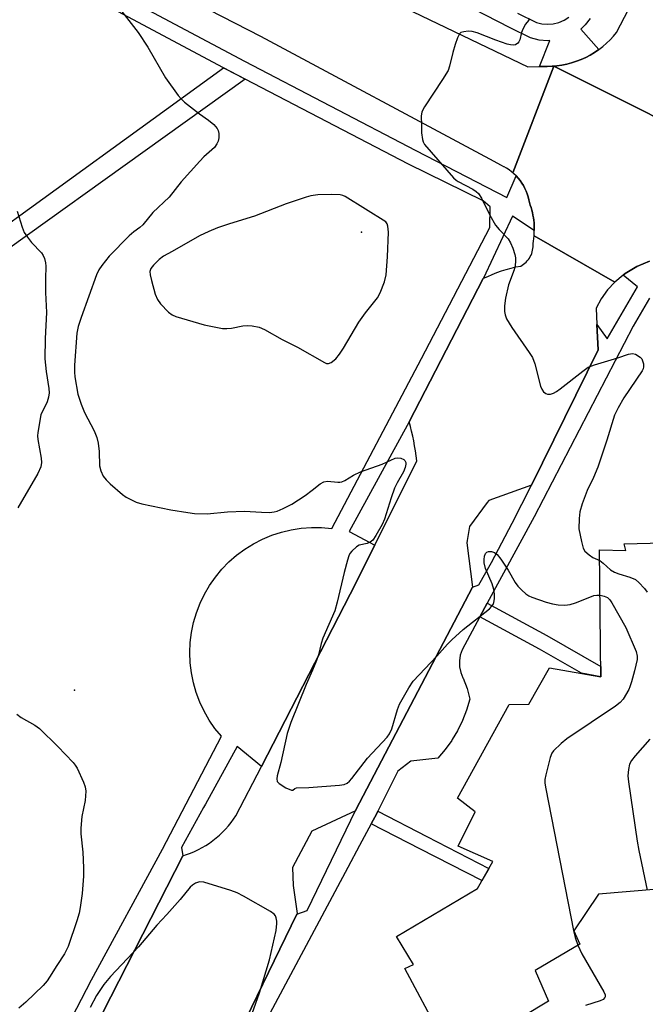
# Model space of a CAD drawing. Units: inches. Extents: x 1255765 to 1261765, y 517453 to 521454.
# Drawn here: x 1257936 to 1258093, y 520419 to 520665 of the extents above; entities that cross this region are included whole.
import ezdxf

# ---------------------------------------------------------------- set-up
doc = ezdxf.new("R2010")
doc.units = ezdxf.units.IN
doc.header["$MEASUREMENT"] = 0
for name, color, linetype in [('BLDG-Footprint', 5, 'Continuous'), ('ELEV-Spot Elevation', 7, 'Continuous'), ('TRANS-Non Street Sidewalk', 7, 'Continuous'), ('TRANS-Road', 130, 'Continuous'), ('TRANS-Street Sidewalk', 7, 'Continuous'), ('Undefined', 1, 'Continuous')]:
    doc.layers.add(name, color=color, linetype=linetype)

msp = doc.modelspace()

# ---------------------------------------------------------------- linework, layer by layer
at = {"layer": 'BLDG-Footprint', "elevation": 457.17}
for points in [[(1258041.63, 520410.87), (1258032.65, 520427.57), (1258034.83, 520428.55), (1258030.58, 520435.57), (1258050.82, 520447.6), (1258054.72, 520454.36), (1258046.02, 520458.19), (1258050.23, 520466.73), (1258045.81, 520470.18), (1258058.76, 520493.6), (1258063.69, 520493.71), (1258068.85, 520502.8), (1258081.72, 520500.58), (1258081.41, 520532.34), (1258087.97, 520532.11), (1258087.55, 520533.79), (1258106.98, 520534.34)], [(1258095.93, 520447.41), (1258081.11, 520446.14), (1258074.92, 520436.99), (1258076.42, 520433.66), (1258065.31, 520427.09), (1258068.59, 520419.41), (1258048.7, 520407.34)]]:
    msp.add_lwpolyline(points, dxfattribs=at)
at = {"layer": 'ELEV-Spot Elevation'}
for p in [(1258021.79, 520611.83, 455.76), (1257950.05, 520497.17, 459.52)]:
    msp.add_point(p, dxfattribs=at)
at = {"layer": 'TRANS-Non Street Sidewalk'}
for points in [[(1258051.44, 520515.53), (1258053.29, 520518.94), (1258068.23, 520510.89), (1258081.69, 520503.11), (1258081.72, 520500.58), (1258076.87, 520501.42), (1258066.34, 520507.5)], [(1258024.26, 520463.78), (1258025.64, 520466.36), (1258025.91, 520466.89), (1258038.19, 520460.57), (1258053.72, 520452.62), (1258051.96, 520449.58), (1258036.58, 520457.43)]]:
    msp.add_lwpolyline(points, close=True, dxfattribs=at)
at = {"layer": 'TRANS-Road'}
for points in [[(1258007.97, 520679.83), (1258063.47, 520653.16), (1258066.35, 520653.24), (1258068.3, 520653.29), (1258069.51, 520653.33), (1258069.93, 520653.36), (1258059.66, 520626.66), (1258059.36, 520626.92), (1258058.75, 520627.38), (1258058.12, 520627.79), (1258057.48, 520628.16), (1258057.42, 520628.19), (1258056.82, 520628.48), (1258053.9, 520630.1), (1257996.61, 520660.79), (1257938.8, 520690.51)], [(1258093.88, 520604.54), (1258090.73, 520603.25), (1258087.81, 520601.49), (1258087.3, 520601.07), (1258085.19, 520599.32), (1258065.01, 520610.89), (1258065.05, 520611.52), (1258065.06, 520612.18), (1258065.06, 520612.83), (1258065.04, 520613.48), (1258064.99, 520614.14), (1258064.92, 520614.79), (1258064.83, 520615.43), (1258064.72, 520616.08), (1258064.58, 520616.72), (1258064.43, 520617.35), (1258064.25, 520617.97), (1258064.06, 520618.59), (1258063.84, 520619.2), (1258063.71, 520619.92), (1258063.53, 520620.64), (1258063.3, 520621.36), (1258063.03, 520622.06), (1258062.71, 520622.76), (1258062.35, 520623.44), (1258061.95, 520624.09), (1258061.5, 520624.72), (1258061.01, 520625.33), (1258060.49, 520625.9), (1258059.94, 520626.43), (1258059.66, 520626.66), (1258069.93, 520653.36), (1258118.21, 520629.17)], [(1257957.14, 520416.54), (1257977.09, 520455.73), (1257978.08, 520456.05), (1257979.07, 520456.42), (1257980.05, 520456.84), (1257981.01, 520457.3), (1257981.95, 520457.8), (1257982.87, 520458.35), (1257983.77, 520458.94), (1257984.65, 520459.57), (1257985.49, 520460.24), (1257986.3, 520460.94), (1257987.08, 520461.68), (1257987.82, 520462.45), (1257988.53, 520463.25), (1257989.19, 520464.08), (1257989.82, 520464.93), (1257990.4, 520465.8), (1257996.77, 520478.12), (1258019.03, 520521.22), (1258025.13, 520533.5), (1258035.63, 520554.61), (1258035.49, 520555.85), (1258035.32, 520557.09), (1258035.12, 520558.32), (1258034.9, 520559.55), (1258034.65, 520560.77), (1258034.37, 520561.99), (1258034.07, 520563.19), (1258033.75, 520564.38), (1258052.28, 520600.23), (1258052.39, 520600.28), (1258053.4, 520600.75), (1258054.54, 520601.24), (1258055.7, 520601.69), (1258056.88, 520602.1), (1258058.06, 520602.47), (1258059.26, 520602.8), (1258060.47, 520603.09), (1258061.69, 520603.33), (1258062.04, 520603.54), (1258062.38, 520603.77), (1258062.7, 520604.03), (1258063.01, 520604.32), (1258063.31, 520604.63), (1258063.58, 520604.96), (1258063.83, 520605.31), (1258064.05, 520605.69), (1258064.24, 520606.08), (1258064.41, 520606.48), (1258064.54, 520606.89), (1258064.64, 520607.3), (1258064.72, 520607.72), (1258064.76, 520608.14), (1258064.77, 520608.55), (1258064.76, 520608.87), (1258064.75, 520608.95), (1258064.86, 520609.59), (1258064.94, 520610.23), (1258065, 520610.87), (1258065.01, 520610.89), (1258085.19, 520599.32), (1258083.37, 520597.34), (1258081.8, 520595.16), (1258080.5, 520592.81), (1258080.71, 520588.67), (1258081.03, 520582.39), (1258064.37, 520548.5), (1258053.7, 520544.68), (1258053.29, 520544.13), (1258048.82, 520538.14), (1258048.26, 520534.66), (1258048.17, 520534.04), (1258049.6, 520522.96), (1258039.59, 520503.87), (1258020.43, 520467.29), (1258020.42, 520467.27), (1258020.31, 520467.05), (1258009.43, 520461.89), (1258004.59, 520452.86), (1258004.7, 520448.34), (1258005.72, 520441.3), (1258005.63, 520441.12), (1257985.8, 520400.29)]]:
    msp.add_lwpolyline(points, dxfattribs=at)
msp.add_polyline3d([(1258118.21, 520629.17, 0), (1258069.93, 520653.36, 0), (1258070.73, 520653.43, 0), (1258071.95, 520653.61, 0), (1258073.17, 520653.85, 0), (1258074.38, 520654.17, 0), (1258075.58, 520654.55, 0), (1258076.76, 520655.01, 0), (1258077.92, 520655.53, 0), (1258079.04, 520656.12, 0), (1258080.13, 520656.77, 0), (1258081.17, 520657.48, 0), (1258081.23, 520657.53, 0), (1258082.17, 520658.25, 0), (1258083.12, 520659.06, 0), (1258084.01, 520659.92, 0), (1258084.85, 520660.82, 0), (1258085.63, 520661.75, 0), (1258101.88, 520693.08, 0)], dxfattribs=at)
at = {"layer": 'TRANS-Street Sidewalk'}
for points in [[(1258079.03, 520665.24), (1258077.81, 520663.72), (1258076.74, 520662.62), (1258081.23, 520657.53), (1258081.17, 520657.48), (1258080.13, 520656.77), (1258079.04, 520656.12), (1258077.92, 520655.53), (1258076.76, 520655.01), (1258075.58, 520654.55), (1258074.38, 520654.17), (1258073.17, 520653.85), (1258071.95, 520653.61), (1258070.73, 520653.43), (1258069.93, 520653.36), (1258069.51, 520653.33), (1258068.3, 520653.29), (1258066.35, 520653.24), (1258068.92, 520659.73), (1258068.38, 520659.68), (1258066.28, 520659.86), (1258064.14, 520660.4), (1258059.01, 520662.93), (1258034.71, 520675.51)], [(1258060.88, 520666.62), (1258065.57, 520664.3), (1258066.96, 520663.95), (1258068.39, 520663.83), (1258069.82, 520663.94), (1258071.21, 520664.29), (1258072.52, 520664.85), (1258073.73, 520665.62)], [(1257985.8, 520400.29), (1258005.63, 520441.12), (1258008.24, 520442.09), (1258020.42, 520467.27), (1258020.43, 520467.29), (1258039.59, 520503.87), (1258049.6, 520522.96), (1258051.19, 520523.58), (1258054.36, 520529.19), (1258059.53, 520539), (1258064.37, 520548.5), (1258081.03, 520582.39), (1258080.71, 520588.67), (1258083.3, 520585.14), (1258090.9, 520598.14), (1258087.3, 520601.07), (1258087.81, 520601.49), (1258090.73, 520603.25), (1258093.88, 520604.54)], [(1258093.89, 520595.25), (1258089.8, 520588.3), (1258065, 520540.54), (1258053.29, 520518.94), (1258051.44, 520515.53), (1258046.99, 520507.33), (1258046.54, 520505.96), (1258046.33, 520504.52), (1258046.38, 520503.08), (1258046.67, 520501.66), (1258047.21, 520500.32), (1258047.25, 520500.23), (1258048.23, 520497.63), (1258048.93, 520494.93), (1258048.12, 520492.22), (1258047.09, 520489.59), (1258045.85, 520487.05), (1258044.55, 520484.87), (1258044.41, 520484.62), (1258042.77, 520482.32), (1258040.96, 520480.16), (1258034.16, 520479.41), (1258030.93, 520476.92), (1258025.91, 520466.89), (1258025.64, 520466.36), (1258024.26, 520463.78), (1258021.33, 520458.3), (1258018.41, 520452.83), (1258002.14, 520422.41), (1257995.02, 520409.11)]]:
    msp.add_lwpolyline(points, dxfattribs=at)
msp.add_lwpolyline([(1257992.76, 520650.07), (1257908.17, 520589.54), (1257903.47, 520592.17), (1257987.34, 520652.93), (1257990.73, 520651.13)], close=True, dxfattribs=at)
for points in [[(1257957.72, 520673.15, 0), (1257992.56, 520654.6, 0), (1258035.43, 520632.26, 0), (1258058.22, 520620.5, 0), (1258060.49, 520625.9, 0), (1258061.01, 520625.33, 0), (1258061.5, 520624.72, 0), (1258061.95, 520624.09, 0), (1258062.35, 520623.44, 0), (1258062.71, 520622.76, 0), (1258063.03, 520622.06, 0), (1258063.3, 520621.36, 0), (1258063.53, 520620.64, 0), (1258063.71, 520619.92, 0), (1258063.84, 520619.2, 0), (1258064.06, 520618.59, 0), (1258064.25, 520617.97, 0), (1258064.43, 520617.35, 0), (1258064.58, 520616.72, 0), (1258064.72, 520616.08, 0), (1258064.83, 520615.43, 0), (1258064.92, 520614.79, 0), (1258064.99, 520614.14, 0), (1258065.04, 520613.48, 0), (1258065.06, 520612.83, 0), (1258065.06, 520612.18, 0), (1258059.61, 520615.81, 0), (1258052.39, 520600.28, 0), (1258052.28, 520600.23, 0), (1258033.75, 520564.38, 0), (1258018.74, 520536.92, 0), (1258025.13, 520533.5, 0), (1258019.03, 520521.22, 0), (1257996.77, 520478.12, 0), (1257990.75, 520483.09, 0), (1257982.78, 520468.65, 0), (1257982.33, 520467.85, 0), (1257976.8, 520457.84, 0), (1257977.09, 520455.73, 0), (1257957.14, 520416.54, 0)], [(1257941.29, 520399.66, 0), (1257951.8, 520419.92, 0), (1257954.27, 520424.69, 0), (1257972, 520457.41, 0), (1257986.78, 520485.66, 0), (1257985.17, 520487.63, 0), (1257983.73, 520489.72, 0), (1257982.46, 520491.92, 0), (1257981.38, 520494.22, 0), (1257980.48, 520496.59, 0), (1257979.78, 520499.04, 0), (1257979.28, 520501.53, 0), (1257978.98, 520504.05, 0), (1257978.88, 520506.59, 0), (1257978.99, 520509.12, 0), (1257979.31, 520511.65, 0), (1257979.83, 520514.13, 0), (1257980.54, 520516.57, 0), (1257981.45, 520518.94, 0), (1257982.55, 520521.23, 0), (1257983.83, 520523.43, 0), (1257985.28, 520525.51, 0), (1257986.9, 520527.47, 0), (1257988.67, 520529.29, 0), (1257990.58, 520530.97, 0), (1257992.62, 520532.48, 0), (1257994.78, 520533.82, 0), (1257997.03, 520534.99, 0), (1257999.38, 520535.97, 0), (1258001.79, 520536.76, 0), (1258004.26, 520537.35, 0), (1258006.77, 520537.74, 0), (1258009.31, 520537.92, 0), (1258011.85, 520537.9, 0), (1258014.38, 520537.68, 0), (1258036.8, 520580.16, 0), (1258053.95, 520612.94, 0), (1258053.98, 520618.14, 0), (1258052.26, 520619.62, 0), (1258033.58, 520628.8, 0), (1257992.76, 520650.07, 0), (1257987.34, 520652.93, 0), (1257955.89, 520669.68, 0)]]:
    msp.add_polyline3d(points, dxfattribs=at)
at = {"layer": 'Undefined'}
for points, elevation in [([(1257961.85, 520667.05), (1257965.94, 520661.74), (1257968.35, 520658.1), (1257972.75, 520650.46), (1257975.95, 520646.01), (1257976.69, 520645.14), (1257977.57, 520644.35), (1257981.32, 520641.43), (1257983.57, 520639.82), (1257984.85, 520638.72), (1257985.75, 520637.71), (1257985.96, 520637.24), (1257986.11, 520636.47), (1257986.12, 520635.39), (1257985.98, 520634.61), (1257985.66, 520633.9), (1257985.03, 520633.03), (1257982.39, 520630.62), (1257981.38, 520629.58), (1257976.71, 520624.38), (1257973.72, 520620.58), (1257969.64, 520616.73), (1257967.11, 520613.63), (1257966.37, 520612.96), (1257964.83, 520611.91), (1257963.73, 520610.91), (1257958.72, 520605.76), (1257956.84, 520603.5), (1257956.11, 520602.37), (1257955.55, 520601.14), (1257951.67, 520590.45), (1257950.92, 520588.17), (1257950.64, 520586.5), (1257950.05, 520578.54), (1257950.02, 520576.8), (1257950.09, 520575.63), (1257950.89, 520571.24), (1257951.69, 520568.77), (1257952.53, 520566.64), (1257954.92, 520562.06), (1257955.6, 520560.45), (1257955.91, 520559), (1257956.22, 520556.94), (1257956.31, 520553.37), (1257956.57, 520552.07), (1257957.22, 520550.78), (1257957.92, 520549.86), (1257958.96, 520548.86), (1257962.04, 520546.2), (1257962.96, 520545.5), (1257963.93, 520544.96), (1257965.45, 520544.27), (1257966.83, 520543.84), (1257974.1, 520542.32), (1257978.37, 520541.63), (1257980.08, 520541.44), (1257983.22, 520541.36), (1257988.34, 520541.82), (1257992.52, 520541.96), (1257994.01, 520541.94), (1257996.78, 520541.72), (1257998.85, 520541.69), (1258000.01, 520541.81), (1258000.76, 520542.03), (1258002.23, 520542.67), (1258004.4, 520543.78), (1258007.71, 520545.9), (1258009.5, 520547.21), (1258011.45, 520548.8), (1258012.38, 520549.36), (1258013.31, 520549.52), (1258015.92, 520549.22), (1258016.44, 520549.22), (1258016.94, 520549.33), (1258017.68, 520549.67), (1258019.83, 520550.97), (1258021.56, 520551.86), (1258027.02, 520553.74), (1258030.27, 520555.22), (1258030.84, 520555.32), (1258031.67, 520555.26), (1258032.4, 520554.96), (1258032.7, 520554.63), (1258032.89, 520554.2), (1258032.95, 520553.77), (1258032.79, 520552.88), (1258032.31, 520551.86), (1258030.75, 520549.1), (1258030.09, 520547.74), (1258029.24, 520545.29), (1258027.62, 520539.97), (1258026.99, 520538.67), (1258025.42, 520535.87), (1258024.63, 520534.7), (1258024.02, 520534.2), (1258023.26, 520533.91), (1258021.27, 520533.47), (1258020.59, 520533.1), (1258019.41, 520532.01), (1258018.93, 520531.36), (1258018.68, 520530.85), (1258018.31, 520529.75), (1258017.46, 520526.61), (1258015.76, 520519.23), (1258015.15, 520517.04), (1258012.18, 520510.25), (1258011.75, 520508.9), (1258011.06, 520506.01), (1258010.57, 520504.63), (1258009.56, 520502.2), (1258007.95, 520498.63), (1258004.11, 520489.09), (1258003.27, 520486.32), (1258001.68, 520479.14), (1258000.75, 520475.81), (1258000.63, 520475.04), (1258000.75, 520474.37), (1258001.24, 520473.81), (1258002.92, 520472.78), (1258004.31, 520472.16), (1258004.64, 520472.15), (1258005.18, 520472.64), (1258005.57, 520472.77), (1258008.61, 520472.88), (1258016.3, 520473.47), (1258017.45, 520473.64), (1258018.21, 520473.92), (1258018.83, 520474.43), (1258019.4, 520475.07), (1258023.34, 520480.21), (1258028.25, 520485.42), (1258028.84, 520486.25), (1258029.43, 520487.51), (1258030.81, 520492.34), (1258031.31, 520493.72), (1258033.63, 520497.75), (1258034.77, 520499.45), (1258040.67, 520505.75), (1258043.35, 520508.74), (1258044.41, 520509.79), (1258047.26, 520512.39), (1258053.83, 520517.57), (1258054.44, 520518.19), (1258054.75, 520518.65), (1258054.95, 520519.16), (1258055.08, 520520.02), (1258055.09, 520521.2), (1258054.97, 520522.38), (1258054.51, 520523.78), (1258052.89, 520527.64), (1258052.53, 520529.07), (1258052.48, 520529.92), (1258052.58, 520530.73), (1258052.88, 520531.38), (1258053.17, 520531.71), (1258053.58, 520531.9), (1258054.34, 520531.88), (1258055.13, 520531.63), (1258055.8, 520531.13), (1258056.71, 520529.97), (1258058.55, 520527.25), (1258060.3, 520524.16), (1258060.94, 520523.2), (1258061.9, 520522.19), (1258062.95, 520521.27), (1258063.66, 520520.81), (1258064.44, 520520.47), (1258068, 520519.23), (1258069.65, 520518.79), (1258071.04, 520518.53), (1258072.67, 520518.49), (1258074.02, 520518.64), (1258075.39, 520519.03), (1258078.93, 520520.5), (1258079.97, 520520.86), (1258080.72, 520521), (1258081.52, 520520.99)], 458), ([(1258064.04, 520665.1), (1258063.6, 520664.76), (1258062.9, 520663.87), (1258062.19, 520662.6), (1258061.88, 520661.79), (1258061.42, 520659.92), (1258061.23, 520659.44), (1258060.95, 520659.06), (1258060.37, 520658.7), (1258059.9, 520658.6), (1258059.1, 520658.66), (1258058.27, 520658.84), (1258055.42, 520659.82), (1258050.75, 520661.67), (1258049.53, 520662.03), (1258048.48, 520662.09), (1258047.41, 520661.97), (1258046.7, 520661.73), (1258046.32, 520661.42), (1258045.82, 520660.46), (1258045.26, 520658.78), (1258044.67, 520656.79), (1258043.86, 520653.38), (1258043.47, 520652.29), (1258042.1, 520650.02), (1258037.55, 520643.19), (1258036.89, 520641.95), (1258036.72, 520640.87), (1258036.85, 520638.6), (1258036.86, 520636.65), (1258037.06, 520634.97), (1258037.23, 520634.44), (1258037.62, 520633.75), (1258044.85, 520625.36), (1258045.49, 520624.78), (1258045.98, 520624.45), (1258049.68, 520622.57), (1258050.55, 520621.99), (1258051.12, 520621.47), (1258051.88, 520620.27), (1258053.92, 520616.06), (1258055.39, 520613.59), (1258056.26, 520612.45), (1258058.49, 520610.1), (1258059.14, 520609.11), (1258059.67, 520607.82), (1258060.18, 520606.22), (1258060.36, 520605.41), (1258060.39, 520604.58), (1258060.25, 520603.48), (1258059.99, 520602.39), (1258058.63, 520598.59), (1258057.85, 520595.28), (1258057.62, 520593.33), (1258057.63, 520591.94), (1258057.73, 520591.13), (1258058.11, 520590.1), (1258059.44, 520587.91), (1258063.81, 520581.68), (1258064.59, 520580.45), (1258065.18, 520578.84), (1258066.58, 520573.29), (1258066.91, 520572.52), (1258067.36, 520571.88), (1258067.91, 520571.41), (1258068.33, 520571.23), (1258069.08, 520571.28), (1258069.86, 520571.56), (1258070.61, 520571.95), (1258071.52, 520572.59), (1258077.17, 520577.05), (1258078.55, 520577.99), (1258080.08, 520578.6), (1258085.92, 520580.38), (1258088.59, 520581.31), (1258089.6, 520581.47), (1258090.38, 520581.25), (1258091.58, 520580.5), (1258091.94, 520580.1), (1258092.17, 520579.64), (1258092.36, 520578.88), (1258092.38, 520578.1), (1258092.27, 520577.59), (1258092.03, 520577.08), (1258087.47, 520570.39), (1258086.05, 520567.86), (1258085.16, 520566.04), (1258083.24, 520559.75), (1258080.93, 520552.97), (1258079.88, 520550.42), (1258078.27, 520547.17), (1258077.03, 520543.81), (1258076.42, 520541.82), (1258076.25, 520540.13), (1258076.23, 520537.58), (1258076.83, 520534.41), (1258077.29, 520532.73), (1258077.7, 520532.01), (1258078.76, 520531.06), (1258079.73, 520530.44), (1258081.44, 520529.62)], 456), ([(1257935.66, 520617.09), (1257936.89, 520613.03), (1257937.44, 520611.73), (1257938.23, 520610.56), (1257939.3, 520609.21), (1257941.76, 520606.66), (1257942.22, 520605.96), (1257942.51, 520605.19), (1257942.77, 520604.12), (1257942.87, 520603.29), (1257942.75, 520600.1), (1257942.74, 520596.7), (1257943, 520591.67), (1257942.71, 520585.17), (1257942.63, 520580.13), (1257942.91, 520576.93), (1257943.59, 520572.72), (1257943.66, 520571.61), (1257943.55, 520570.53), (1257943.21, 520569.34), (1257942.79, 520568.43), (1257941.98, 520567), (1257941.62, 520566.09), (1257940.86, 520561.65), (1257940.8, 520560.84), (1257940.86, 520559.96), (1257941.71, 520555.28), (1257941.8, 520554.15), (1257941.57, 520553.05), (1257940.85, 520551.44), (1257935.88, 520542.8)], 460), ([(1258081.44, 520529.62), (1258082.29, 520528.98), (1258084.14, 520527.33), (1258085.1, 520526.71), (1258086.17, 520526.3), (1258088.97, 520525.51), (1258090.4, 520524.86), (1258091.25, 520524.16), (1258092.6, 520522.68), (1258093.26, 520521.74)], 456), ([(1258081.52, 520520.99), (1258082.53, 520520.76), (1258083.35, 520520.36), (1258083.97, 520519.77), (1258084.47, 520519.05), (1258088, 520512.91), (1258090.56, 520506.85), (1258090.83, 520505.73), (1258090.79, 520504.89), (1258090.15, 520502.05), (1258089.4, 520499.28), (1258088.99, 520498.02), (1258088.67, 520497.34), (1258087.3, 520494.92), (1258086.56, 520494.08), (1258085.36, 520493.2), (1258073.16, 520485), (1258071.77, 520483.87), (1258069.86, 520482.03), (1258069.43, 520481.43), (1258069, 520480.34), (1258067.93, 520475.98), (1258067.73, 520474.81), (1258067.73, 520473.94), (1258067.96, 520472.48), (1258074.83, 520437.06), (1258075.26, 520435.33), (1258075.97, 520433.39)], 458), ([(1257935.56, 520491.24), (1257936.67, 520490.4), (1257940.12, 520488.45), (1257941.24, 520487.61), (1257945.86, 520483.12), (1257949.69, 520479.1), (1257950.22, 520478.42), (1257950.66, 520477.66), (1257952.27, 520474.16), (1257952.67, 520473.05), (1257952.82, 520471.92), (1257952.71, 520469.6), (1257951.86, 520465.62), (1257951.58, 520462.67), (1257951.64, 520461.23), (1257952.08, 520456.69), (1257952.28, 520452.71), (1257952.26, 520450.7), (1257951.97, 520446.36), (1257951.46, 520442.81), (1257951.17, 520441.41), (1257950.59, 520439.48), (1257948.42, 520433.05), (1257947.51, 520431.25), (1257945.61, 520428.35), (1257943.79, 520425.39), (1257943.17, 520424.49), (1257942.16, 520423.34), (1257937.86, 520419.15), (1257936.12, 520417.6)], 460), ([(1258093.99, 520484.97), (1258090.29, 520480.76), (1258089.39, 520479.6), (1258088.89, 520478.66), (1258088.61, 520477.39), (1258088.49, 520475.74), (1258088.59, 520474.29), (1258090.8, 520459.39), (1258091.2, 520457.06), (1258093.28, 520447.18)], 456), ([(1257992.21, 520409.92), (1257996.34, 520421.43), (1257998.85, 520429.76), (1258000.47, 520437.09), (1258000.67, 520438.82), (1258000.64, 520439.39), (1258000.49, 520440.22), (1258000.29, 520440.72), (1257999.98, 520441.16), (1257999.08, 520441.85), (1257992.34, 520445.69), (1257990.76, 520446.51), (1257989.11, 520447.09), (1257982.39, 520449.15), (1257981.29, 520449.26), (1257980.26, 520448.9), (1257979.55, 520448.43), (1257978.95, 520447.87), (1257976.42, 520444.81), (1257973.16, 520441.1), (1257970.63, 520438.43), (1257966.06, 520433.02), (1257959.02, 520425.54), (1257957.37, 520423.54), (1257955.55, 520420.78), (1257953.91, 520417.79)], 458), ([(1258075.97, 520433.39), (1258076.99, 520431.26), (1258082.45, 520421.71), (1258082.75, 520420.96), (1258082.79, 520420.49), (1258082.73, 520420.3), (1258082.31, 520419.81), (1258081.58, 520419.44), (1258077.87, 520418.34)], 458)]:
    msp.add_lwpolyline(points, dxfattribs=dict(at, elevation=elevation))
at = {"layer": 'Undefined', "elevation": 456}
msp.add_lwpolyline([(1258014.42, 520621.25), (1258010.89, 520621.11), (1258009.16, 520620.86), (1258008.02, 520620.58), (1258002.99, 520618.89), (1257995.06, 520615.81), (1257988.83, 520613.91), (1257985.8, 520612.88), (1257983.66, 520612.01), (1257981.31, 520610.87), (1257974.48, 520606.97), (1257972.27, 520605.79), (1257971.19, 520605), (1257969.77, 520603.56), (1257969.11, 520602.69), (1257968.87, 520601.96), (1257968.93, 520601.15), (1257969.28, 520599.73), (1257970.22, 520596.3), (1257970.75, 520594.95), (1257971.58, 520593.83), (1257973.55, 520591.79), (1257974.43, 520591.13), (1257975.41, 520590.69), (1257982.46, 520588.61), (1257987.01, 520587.74), (1257988.15, 520587.68), (1257989.27, 520587.76), (1257992.14, 520588.35), (1257993.28, 520588.49), (1257994.45, 520588.39), (1257996.19, 520588.02), (1257997.54, 520587.47), (1258002.01, 520584.92), (1258005.84, 520583), (1258012.59, 520579.16), (1258013.1, 520578.96), (1258013.59, 520578.91), (1258014.28, 520579.2), (1258015.37, 520580.13), (1258016.32, 520581.28), (1258017.29, 520582.78), (1258021.17, 520589.32), (1258022.81, 520591.58), (1258025.79, 520595.38), (1258026.49, 520596.64), (1258027.57, 520599.41), (1258028.02, 520601.12), (1258028.37, 520605.59), (1258028.61, 520611.84), (1258028.44, 520613.3), (1258028.24, 520613.89), (1258027.95, 520614.4), (1258017.71, 520620.74), (1258017.19, 520620.97), (1258016.47, 520621.16)], close=True, dxfattribs=at)

doc.saveas('drawing.dxf')
